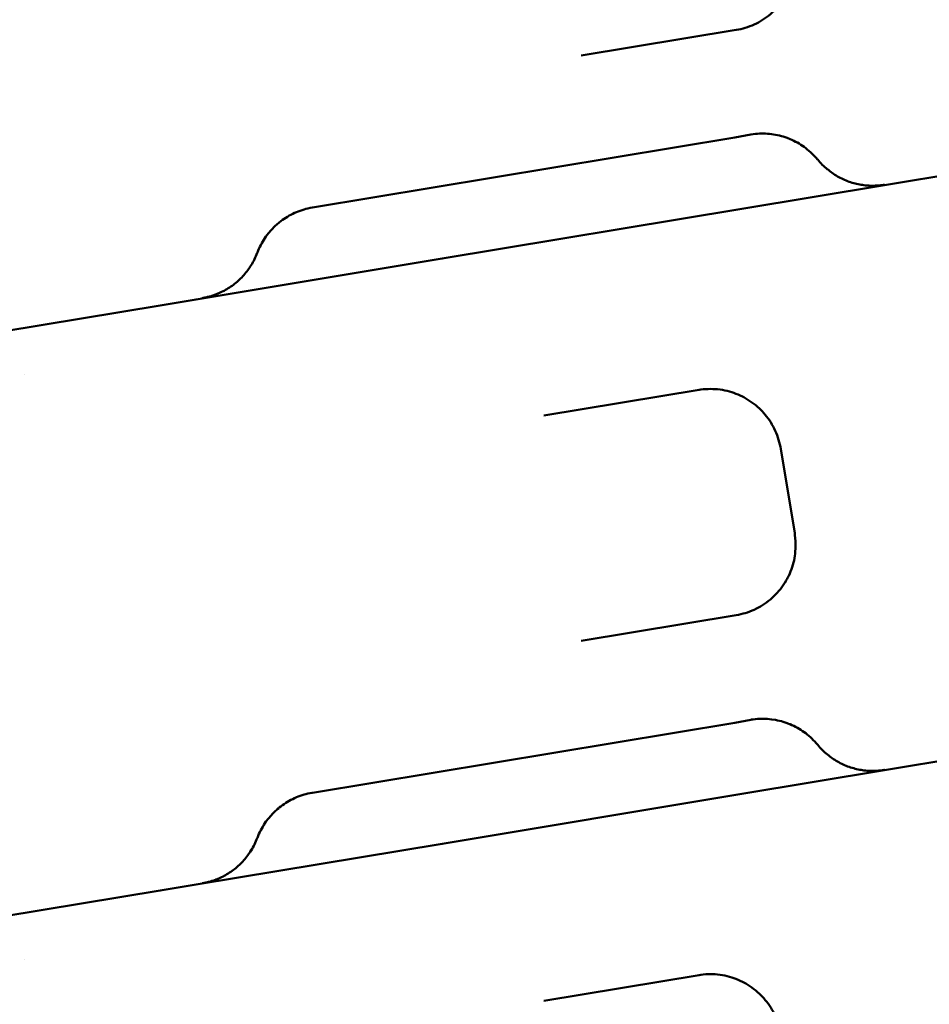
# Model space of a CAD drawing. Units: inches. Extents: x -245 to 455, y -282 to -15.
# Drawn here: x 220 to 283, y -153 to -84 of the extents above; entities that cross this region are included whole.
import ezdxf

# ---------------------------------------------------------------- set-up
doc = ezdxf.new("R2010")
doc.units = ezdxf.units.IN
doc.header["$MEASUREMENT"] = 0
doc.layers.add('Layer 1', color=7, linetype='Continuous')

# ---------------------------------------------------------------- blocks, each defined once
blk = doc.blocks.new('block 3')
at = {"layer": 'Layer 1', "color": 1, "lineweight": 50}
blk.add_open_spline([(435.251, -179.719), (435.251, -179.719), (441.573, -176.94), (441.573, -176.94), (441.573, -176.94), (449.504, -173.144), (449.504, -173.144), (449.504, -173.144), (451.165, -172.336), (451.165, -172.336), (451.165, -172.336), (451.536, -172.149), (451.536, -172.149), (454.002, -170.918), (455.007, -167.923), (453.779, -165.454), (453.779, -165.454), (445.782, -149.06), (441.784, -141.069), (440.582, -138.667), (437.698, -137.644), (435.251, -138.751), (435.251, -138.751), (433.269, -139.648), (433.269, -139.648), (433.269, -139.648), (427.491, -142.128), (427.491, -142.128), (427.491, -142.128), (419.761, -145.268), (419.761, -145.268), (419.761, -145.268), (412.31, -148.09), (412.31, -148.09), (412.31, -148.09), (404.793, -150.725), (404.793, -150.725), (404.793, -150.725), (397.085, -153.212), (397.085, -153.212), (397.085, -153.212), (389.182, -155.548), (389.182, -155.548), (389.182, -155.548), (388.029, -155.872), (388.029, -155.872), (388.029, -155.872), (379.908, -158.035), (379.908, -158.035), (379.908, -158.035), (371.173, -160.158), (371.173, -160.158), (371.173, -160.158), (363.899, -161.788), (363.899, -161.788), (363.899, -161.788), (353.538, -163.937), (353.538, -163.937), (353.538, -163.937), (350.028, -164.607), (350.028, -164.607), (350.028, -164.607), (342.549, -166.191), (342.549, -166.191), (342.549, -166.191), (333.2, -168.022), (333.2, -168.022), (333.2, -168.022), (319.569, -170.52), (319.569, -170.52), (319.569, -170.52), (315.226, -171.285), (315.226, -171.285), (315.226, -171.285), (295.594, -174.644), (295.594, -174.644), (295.594, -174.644), (269.986, -178.891), (269.986, -178.891), (269.986, -178.891), (249.133, -182.369), (249.133, -182.369), (249.133, -182.369), (231.893, -185.223), (231.893, -185.223), (231.893, -185.223), (229.381, -185.64), (229.381, -185.64), (229.381, -185.64), (204.627, -189.735), (204.627, -189.735), (204.627, -189.735), (204.567, -189.742), (204.567, -189.742), (204.567, -189.742), (203.769, -189.873), (203.769, -189.873), (203.769, -189.873), (184.106, -193.023), (184.106, -193.023), (184.106, -193.023), (179.745, -193.697), (179.745, -193.697), (179.745, -193.697), (166.04, -195.726), (166.04, -195.726), (166.04, -195.726), (156.599, -197.006), (156.599, -197.006), (156.599, -197.006), (147.113, -198.142), (147.113, -198.142), (147.113, -198.142), (144.781, -198.396), (144.781, -198.396), (144.781, -198.396), (135.616, -199.26), (135.616, -199.26), (135.616, -199.26), (126.677, -199.917), (126.677, -199.917), (126.677, -199.917), (119.491, -200.294), (119.491, -200.294), (119.491, -200.294), (111.303, -200.555), (111.303, -200.555), (111.303, -200.555), (103.436, -200.619), (103.436, -200.619), (103.436, -200.619), (95.572, -200.488), (95.572, -200.488), (95.572, -200.488), (87.381, -200.156), (87.381, -200.156), (87.381, -200.156), (78.812, -199.617), (78.812, -199.617), (78.812, -199.617), (78.406, -199.585), (78.406, -199.585), (78.406, -199.585), (69.361, -198.812), (69.361, -198.812), (69.361, -198.812), (59.829, -197.8), (59.829, -197.8), (59.829, -197.8), (54.901, -197.207), (54.901, -197.207), (54.901, -197.207), (44.391, -195.8), (44.391, -195.8), (44.391, -195.8), (32.524, -194.053), (32.524, -194.053), (32.524, -194.053), (14.444, -191.213), (14.444, -191.213), (14.444, -191.213), (8.676, -190.282), (8.676, -190.282), (8.676, -190.282), (-16.082, -186.204), (-16.082, -186.204), (-16.082, -186.204), (-40.303, -182.175), (-40.303, -182.175), (-40.303, -182.175), (-105.299, -171.334), (-105.299, -171.334), (-105.299, -171.334), (-109.642, -170.569), (-109.642, -170.569), (-109.642, -170.569), (-123.273, -168.078), (-123.273, -168.078), (-123.273, -168.078), (-132.622, -166.251), (-132.622, -166.251), (-132.622, -166.251), (-141.699, -164.332), (-141.699, -164.332), (-141.699, -164.332), (-143.424, -164.004), (-143.424, -164.004), (-143.424, -164.004), (-153.785, -161.859), (-153.785, -161.859), (-153.785, -161.859), (-161.063, -160.233), (-161.063, -160.233), (-161.063, -160.233), (-169.794, -158.112), (-169.794, -158.112), (-169.794, -158.112), (-177.919, -155.953), (-177.919, -155.953), (-177.919, -155.953), (-179.072, -155.632), (-179.072, -155.632), (-179.072, -155.632), (-186.974, -153.297), (-186.974, -153.297), (-186.974, -153.297), (-194.682, -150.813), (-194.682, -150.813), (-194.682, -150.813), (-202.204, -148.185), (-202.204, -148.185), (-202.204, -148.185), (-209.654, -145.366), (-209.654, -145.366), (-209.654, -145.366), (-217.387, -142.227), (-217.387, -142.227), (-217.387, -142.227), (-223.166, -139.75), (-223.166, -139.75), (-223.166, -139.75), (-225.034, -138.891), (-225.034, -138.891), (-227.487, -137.763), (-230.392, -138.785), (-231.597, -141.2), (-235.612, -149.246), (-243.761, -165.683), (-243.761, -165.683), (-244.982, -168.152), (-243.976, -171.147), (-241.51, -172.375), (-241.51, -172.375), (-241.14, -172.562), (-241.14, -172.562), (-241.14, -172.562), (-240.688, -172.756), (-240.688, -172.756), (-240.688, -172.756), (-231.643, -177.046), (-231.643, -177.046), (-231.643, -177.046), (-225.034, -179.859), (-225.034, -179.859)], degree=3, knots=[0, 0, 0, 0, 1, 1, 1, 2, 2, 2, 3, 3, 3, 4, 4, 4, 5, 5, 5, 6, 6, 6, 7, 7, 7, 8, 8, 8, 9, 9, 9, 10, 10, 10, 11, 11, 11, 12, 12, 12, 13, 13, 13, 14, 14, 14, 15, 15, 15, 16, 16, 16, 17, 17, 17, 18, 18, 18, 19, 19, 19, 20, 20, 20, 21, 21, 21, 22, 22, 22, 23, 23, 23, 24, 24, 24, 25, 25, 25, 26, 26, 26, 27, 27, 27, 28, 28, 28, 29, 29, 29, 30, 30, 30, 31, 31, 31, 32, 32, 32, 33, 33, 33, 34, 34, 34, 35, 35, 35, 36, 36, 36, 37, 37, 37, 38, 38, 38, 39, 39, 39, 40, 40, 40, 41, 41, 41, 42, 42, 42, 43, 43, 43, 44, 44, 44, 45, 45, 45, 46, 46, 46, 47, 47, 47, 48, 48, 48, 49, 49, 49, 50, 50, 50, 51, 51, 51, 52, 52, 52, 53, 53, 53, 54, 54, 54, 55, 55, 55, 56, 56, 56, 57, 57, 57, 58, 58, 58, 59, 59, 59, 60, 60, 60, 61, 61, 61, 62, 62, 62, 63, 63, 63, 64, 64, 64, 65, 65, 65, 66, 66, 66, 67, 67, 67, 68, 68, 68, 69, 69, 69, 70, 70, 70, 71, 71, 71, 72, 72, 72, 73, 73, 73, 74, 74, 74, 75, 75, 75, 76, 76, 76, 77, 77, 77, 78, 78, 78, 79, 79, 79, 80, 80, 80, 81, 81, 81, 81], dxfattribs=at)
blk = doc.blocks.new('block 2')
at = {"layer": 'Layer 1'}
blk.add_blockref('block 3', (0, 0), dxfattribs=at)
blk = doc.blocks.new('block 6')
at = {"layer": 'Layer 1', "color": 1, "lineweight": 50}
blk.add_open_spline([(435.251, -138.719), (435.251, -138.719), (441.573, -135.94), (441.573, -135.94), (441.573, -135.94), (449.504, -132.144), (449.504, -132.144), (449.504, -132.144), (451.165, -131.336), (451.165, -131.336), (451.165, -131.336), (451.536, -131.149), (451.536, -131.149), (454.002, -129.918), (455.007, -126.923), (453.779, -124.454), (453.779, -124.454), (445.782, -108.06), (441.784, -100.069), (440.582, -97.667), (437.698, -96.644), (435.251, -97.751), (435.251, -97.751), (433.269, -98.648), (433.269, -98.648), (433.269, -98.648), (427.491, -101.128), (427.491, -101.128), (427.491, -101.128), (419.761, -104.268), (419.761, -104.268), (419.761, -104.268), (412.31, -107.09), (412.31, -107.09), (412.31, -107.09), (404.793, -109.725), (404.793, -109.725), (404.793, -109.725), (397.085, -112.212), (397.085, -112.212), (397.085, -112.212), (389.182, -114.548), (389.182, -114.548), (389.182, -114.548), (388.029, -114.872), (388.029, -114.872), (388.029, -114.872), (379.908, -117.035), (379.908, -117.035), (379.908, -117.035), (371.173, -119.158), (371.173, -119.158), (371.173, -119.158), (363.899, -120.788), (363.899, -120.788), (363.899, -120.788), (353.538, -122.937), (353.538, -122.937), (353.538, -122.937), (350.028, -123.607), (350.028, -123.607), (350.028, -123.607), (342.549, -125.191), (342.549, -125.191), (342.549, -125.191), (333.2, -127.022), (333.2, -127.022), (333.2, -127.022), (319.569, -129.52), (319.569, -129.52), (319.569, -129.52), (315.226, -130.285), (315.226, -130.285), (315.226, -130.285), (295.594, -133.644), (295.594, -133.644), (295.594, -133.644), (269.986, -137.891), (269.986, -137.891), (269.986, -137.891), (249.133, -141.369), (249.133, -141.369), (249.133, -141.369), (231.893, -144.223), (231.893, -144.223), (231.893, -144.223), (229.381, -144.64), (229.381, -144.64), (229.381, -144.64), (204.627, -148.735), (204.627, -148.735), (204.627, -148.735), (204.567, -148.742), (204.567, -148.742), (204.567, -148.742), (203.769, -148.873), (203.769, -148.873), (203.769, -148.873), (184.106, -152.023), (184.106, -152.023), (184.106, -152.023), (179.745, -152.697), (179.745, -152.697), (179.745, -152.697), (166.04, -154.726), (166.04, -154.726), (166.04, -154.726), (156.599, -156.006), (156.599, -156.006), (156.599, -156.006), (147.113, -157.142), (147.113, -157.142), (147.113, -157.142), (144.781, -157.396), (144.781, -157.396), (144.781, -157.396), (135.616, -158.26), (135.616, -158.26), (135.616, -158.26), (126.677, -158.917), (126.677, -158.917), (126.677, -158.917), (119.491, -159.294), (119.491, -159.294), (119.491, -159.294), (111.303, -159.555), (111.303, -159.555), (111.303, -159.555), (103.436, -159.619), (103.436, -159.619), (103.436, -159.619), (95.572, -159.488), (95.572, -159.488), (95.572, -159.488), (87.381, -159.156), (87.381, -159.156), (87.381, -159.156), (78.812, -158.617), (78.812, -158.617), (78.812, -158.617), (78.406, -158.585), (78.406, -158.585), (78.406, -158.585), (69.361, -157.812), (69.361, -157.812), (69.361, -157.812), (59.829, -156.8), (59.829, -156.8), (59.829, -156.8), (54.901, -156.207), (54.901, -156.207), (54.901, -156.207), (44.391, -154.8), (44.391, -154.8), (44.391, -154.8), (32.524, -153.053), (32.524, -153.053), (32.524, -153.053), (14.444, -150.213), (14.444, -150.213), (14.444, -150.213), (8.676, -149.282), (8.676, -149.282), (8.676, -149.282), (-16.082, -145.204), (-16.082, -145.204), (-16.082, -145.204), (-40.303, -141.175), (-40.303, -141.175), (-40.303, -141.175), (-105.299, -130.334), (-105.299, -130.334), (-105.299, -130.334), (-109.642, -129.569), (-109.642, -129.569), (-109.642, -129.569), (-123.273, -127.078), (-123.273, -127.078), (-123.273, -127.078), (-132.622, -125.251), (-132.622, -125.251), (-132.622, -125.251), (-141.699, -123.332), (-141.699, -123.332), (-141.699, -123.332), (-143.424, -123.004), (-143.424, -123.004), (-143.424, -123.004), (-153.785, -120.859), (-153.785, -120.859), (-153.785, -120.859), (-161.063, -119.233), (-161.063, -119.233), (-161.063, -119.233), (-169.794, -117.112), (-169.794, -117.112), (-169.794, -117.112), (-177.919, -114.953), (-177.919, -114.953), (-177.919, -114.953), (-179.072, -114.632), (-179.072, -114.632), (-179.072, -114.632), (-186.974, -112.297), (-186.974, -112.297), (-186.974, -112.297), (-194.682, -109.813), (-194.682, -109.813), (-194.682, -109.813), (-202.204, -107.185), (-202.204, -107.185), (-202.204, -107.185), (-209.654, -104.366), (-209.654, -104.366), (-209.654, -104.366), (-217.387, -101.227), (-217.387, -101.227), (-217.387, -101.227), (-223.166, -98.75), (-223.166, -98.75), (-223.166, -98.75), (-225.034, -97.891), (-225.034, -97.891), (-227.487, -96.763), (-230.392, -97.785), (-231.597, -100.2), (-235.612, -108.246), (-243.761, -124.683), (-243.761, -124.683), (-244.982, -127.152), (-243.976, -130.147), (-241.51, -131.375), (-241.51, -131.375), (-241.14, -131.562), (-241.14, -131.562), (-241.14, -131.562), (-240.688, -131.756), (-240.688, -131.756), (-240.688, -131.756), (-231.643, -136.046), (-231.643, -136.046), (-231.643, -136.046), (-225.034, -138.859), (-225.034, -138.859)], degree=3, knots=[0, 0, 0, 0, 1, 1, 1, 2, 2, 2, 3, 3, 3, 4, 4, 4, 5, 5, 5, 6, 6, 6, 7, 7, 7, 8, 8, 8, 9, 9, 9, 10, 10, 10, 11, 11, 11, 12, 12, 12, 13, 13, 13, 14, 14, 14, 15, 15, 15, 16, 16, 16, 17, 17, 17, 18, 18, 18, 19, 19, 19, 20, 20, 20, 21, 21, 21, 22, 22, 22, 23, 23, 23, 24, 24, 24, 25, 25, 25, 26, 26, 26, 27, 27, 27, 28, 28, 28, 29, 29, 29, 30, 30, 30, 31, 31, 31, 32, 32, 32, 33, 33, 33, 34, 34, 34, 35, 35, 35, 36, 36, 36, 37, 37, 37, 38, 38, 38, 39, 39, 39, 40, 40, 40, 41, 41, 41, 42, 42, 42, 43, 43, 43, 44, 44, 44, 45, 45, 45, 46, 46, 46, 47, 47, 47, 48, 48, 48, 49, 49, 49, 50, 50, 50, 51, 51, 51, 52, 52, 52, 53, 53, 53, 54, 54, 54, 55, 55, 55, 56, 56, 56, 57, 57, 57, 58, 58, 58, 59, 59, 59, 60, 60, 60, 61, 61, 61, 62, 62, 62, 63, 63, 63, 64, 64, 64, 65, 65, 65, 66, 66, 66, 67, 67, 67, 68, 68, 68, 69, 69, 69, 70, 70, 70, 71, 71, 71, 72, 72, 72, 73, 73, 73, 74, 74, 74, 75, 75, 75, 76, 76, 76, 77, 77, 77, 78, 78, 78, 79, 79, 79, 80, 80, 80, 81, 81, 81, 81], dxfattribs=at)
blk = doc.blocks.new('block 7')
at = {"layer": 'Layer 1', "color": 1, "lineweight": 50}
blk.add_lwpolyline([(256.257, -152.364), (267.128, -150.564), (267.257, -150.545), (267.426, -150.525), (267.595, -150.511), (267.764, -150.502), (267.932, -150.5), (268.1, -150.503), (268.267, -150.511), (268.432, -150.525), (268.597, -150.545), (268.762, -150.57), (268.926, -150.601), (269.089, -150.638), (269.252, -150.68), (269.413, -150.727), (269.573, -150.781), (269.71, -150.831), (269.866, -150.894), (270.02, -150.963), (270.172, -151.036), (270.263, -151.084), (270.411, -151.165), (270.555, -151.252), (270.697, -151.343), (270.835, -151.439), (270.969, -151.539), (271.101, -151.644), (271.229, -151.753), (271.353, -151.867), (271.427, -151.939), (271.545, -152.06), (271.659, -152.184), (271.769, -152.312), (271.858, -152.422), (271.959, -152.557), (272.056, -152.695), (272.148, -152.835), (272.235, -152.979), (272.317, -153.124), (272.394, -153.272), (272.465, -153.423), (272.531, -153.575), (272.593, -153.731), (272.65, -153.89), (272.701, -154.053), (272.748, -154.218), (272.79, -154.385), (272.826, -154.555), (272.85, -154.685), (273.833, -160.604), (273.849, -160.748), (273.867, -160.954), (273.88, -161.152), (273.886, -161.342), (273.887, -161.526), (273.883, -161.703), (273.873, -161.874), (273.858, -162.04), (273.838, -162.2), (273.814, -162.356), (273.783, -162.511), (273.747, -162.666), (273.705, -162.821), (273.658, -162.976), (273.604, -163.131), (273.545, -163.285), (273.48, -163.439), (273.409, -163.591), (273.333, -163.741), (273.301, -163.801), (273.218, -163.949), (273.129, -164.094), (273.121, -164.106), (273.027, -164.248), (272.929, -164.386), (272.826, -164.521), (272.72, -164.652), (272.609, -164.778), (272.494, -164.901), (272.376, -165.019), (272.254, -165.133), (272.127, -165.244), (271.997, -165.35), (271.863, -165.451), (271.857, -165.456), (271.72, -165.553), (271.58, -165.645), (271.437, -165.732), (271.291, -165.814), (271.143, -165.891), (270.992, -165.963), (270.839, -166.03), (270.683, -166.092), (270.524, -166.149), (270.364, -166.201), (270.228, -166.24), (270.065, -166.281), (269.901, -166.317), (269.736, -166.347), (258.868, -168.143)], dxfattribs=at)
blk = doc.blocks.new('block 5')
at = {"layer": 'Layer 1', "color": 1, "lineweight": 50}
blk.add_lwpolyline([(249.132, -141.369), (249.132, -141.369)], dxfattribs=at)
at = {"layer": 'Layer 1'}
for name in ['block 6', 'block 7']:
    blk.add_blockref(name, (0, 0), dxfattribs=at)
blk = doc.blocks.new('block 9')
at = {"layer": 'Layer 1', "color": 1, "lineweight": 50}
for points, knots in [([(435.251, -97.719), (435.251, -97.719), (441.573, -94.94), (441.573, -94.94), (441.573, -94.94), (449.504, -91.144), (449.504, -91.144), (449.504, -91.144), (451.165, -90.336), (451.165, -90.336), (451.165, -90.336), (451.536, -90.149), (451.536, -90.149), (454.002, -88.918), (455.007, -85.923), (453.779, -83.454), (453.779, -83.454), (445.782, -67.06), (441.784, -59.069), (440.582, -56.667), (437.698, -55.644), (435.251, -56.751), (435.251, -56.751), (433.269, -57.648), (433.269, -57.648), (433.269, -57.648), (427.491, -60.128), (427.491, -60.128), (427.491, -60.128), (419.761, -63.268), (419.761, -63.268), (419.761, -63.268), (412.31, -66.09), (412.31, -66.09), (412.31, -66.09), (404.793, -68.725), (404.793, -68.725), (404.793, -68.725), (397.085, -71.212), (397.085, -71.212), (397.085, -71.212), (389.182, -73.548), (389.182, -73.548), (389.182, -73.548), (388.029, -73.872), (388.029, -73.872), (388.029, -73.872), (379.908, -76.035), (379.908, -76.035), (379.908, -76.035), (371.173, -78.158), (371.173, -78.158), (371.173, -78.158), (363.899, -79.788), (363.899, -79.788), (363.899, -79.788), (353.538, -81.937), (353.538, -81.937), (353.538, -81.937), (350.028, -82.607), (350.028, -82.607), (350.028, -82.607), (342.549, -84.191), (342.549, -84.191), (342.549, -84.191), (333.2, -86.022), (333.2, -86.022), (333.2, -86.022), (319.569, -88.52), (319.569, -88.52), (319.569, -88.52), (315.226, -89.285), (315.226, -89.285), (315.226, -89.285), (295.594, -92.644), (295.594, -92.644), (295.594, -92.644), (269.986, -96.891), (269.986, -96.891), (269.986, -96.891), (249.133, -100.369), (249.133, -100.369), (249.133, -100.369), (231.893, -103.223), (231.893, -103.223), (231.893, -103.223), (229.381, -103.64), (229.381, -103.64), (229.381, -103.64), (204.627, -107.735), (204.627, -107.735), (204.627, -107.735), (204.567, -107.742), (204.567, -107.742), (204.567, -107.742), (203.769, -107.873), (203.769, -107.873), (203.769, -107.873), (184.106, -111.023), (184.106, -111.023), (184.106, -111.023), (179.745, -111.697), (179.745, -111.697), (179.745, -111.697), (166.04, -113.726), (166.04, -113.726), (166.04, -113.726), (156.599, -115.006), (156.599, -115.006), (156.599, -115.006), (147.113, -116.142), (147.113, -116.142), (147.113, -116.142), (144.781, -116.396), (144.781, -116.396), (144.781, -116.396), (135.616, -117.26), (135.616, -117.26), (135.616, -117.26), (126.677, -117.917), (126.677, -117.917), (126.677, -117.917), (119.491, -118.294), (119.491, -118.294), (119.491, -118.294), (111.303, -118.555), (111.303, -118.555), (111.303, -118.555), (103.436, -118.619), (103.436, -118.619), (103.436, -118.619), (95.572, -118.488), (95.572, -118.488), (95.572, -118.488), (87.381, -118.156), (87.381, -118.156), (87.381, -118.156), (78.812, -117.617), (78.812, -117.617), (78.812, -117.617), (78.406, -117.585), (78.406, -117.585), (78.406, -117.585), (69.361, -116.812), (69.361, -116.812), (69.361, -116.812), (59.829, -115.8), (59.829, -115.8), (59.829, -115.8), (54.901, -115.207), (54.901, -115.207), (54.901, -115.207), (44.391, -113.8), (44.391, -113.8), (44.391, -113.8), (32.524, -112.053), (32.524, -112.053), (32.524, -112.053), (14.444, -109.213), (14.444, -109.213), (14.444, -109.213), (8.676, -108.282), (8.676, -108.282), (8.676, -108.282), (-16.082, -104.204), (-16.082, -104.204), (-16.082, -104.204), (-40.303, -100.175), (-40.303, -100.175), (-40.303, -100.175), (-105.299, -89.334), (-105.299, -89.334), (-105.299, -89.334), (-109.642, -88.569), (-109.642, -88.569), (-109.642, -88.569), (-123.273, -86.078), (-123.273, -86.078), (-123.273, -86.078), (-132.622, -84.251), (-132.622, -84.251), (-132.622, -84.251), (-141.699, -82.332), (-141.699, -82.332), (-141.699, -82.332), (-143.424, -82.004), (-143.424, -82.004), (-143.424, -82.004), (-153.785, -79.859), (-153.785, -79.859), (-153.785, -79.859), (-161.063, -78.233), (-161.063, -78.233), (-161.063, -78.233), (-169.794, -76.112), (-169.794, -76.112), (-169.794, -76.112), (-177.919, -73.953), (-177.919, -73.953), (-177.919, -73.953), (-179.072, -73.632), (-179.072, -73.632), (-179.072, -73.632), (-186.974, -71.297), (-186.974, -71.297), (-186.974, -71.297), (-194.682, -68.813), (-194.682, -68.813), (-194.682, -68.813), (-202.204, -66.185), (-202.204, -66.185), (-202.204, -66.185), (-209.654, -63.366), (-209.654, -63.366), (-209.654, -63.366), (-217.387, -60.227), (-217.387, -60.227), (-217.387, -60.227), (-223.166, -57.75), (-223.166, -57.75), (-223.166, -57.75), (-225.034, -56.891), (-225.034, -56.891), (-227.487, -55.763), (-230.392, -56.785), (-231.597, -59.2), (-235.612, -67.246), (-243.761, -83.683), (-243.761, -83.683), (-244.982, -86.152), (-243.976, -89.147), (-241.51, -90.375), (-241.51, -90.375), (-241.14, -90.562), (-241.14, -90.562), (-241.14, -90.562), (-240.688, -90.756), (-240.688, -90.756), (-240.688, -90.756), (-231.643, -95.046), (-231.643, -95.046), (-231.643, -95.046), (-225.034, -97.859), (-225.034, -97.859)], [0, 0, 0, 0, 1, 1, 1, 2, 2, 2, 3, 3, 3, 4, 4, 4, 5, 5, 5, 6, 6, 6, 7, 7, 7, 8, 8, 8, 9, 9, 9, 10, 10, 10, 11, 11, 11, 12, 12, 12, 13, 13, 13, 14, 14, 14, 15, 15, 15, 16, 16, 16, 17, 17, 17, 18, 18, 18, 19, 19, 19, 20, 20, 20, 21, 21, 21, 22, 22, 22, 23, 23, 23, 24, 24, 24, 25, 25, 25, 26, 26, 26, 27, 27, 27, 28, 28, 28, 29, 29, 29, 30, 30, 30, 31, 31, 31, 32, 32, 32, 33, 33, 33, 34, 34, 34, 35, 35, 35, 36, 36, 36, 37, 37, 37, 38, 38, 38, 39, 39, 39, 40, 40, 40, 41, 41, 41, 42, 42, 42, 43, 43, 43, 44, 44, 44, 45, 45, 45, 46, 46, 46, 47, 47, 47, 48, 48, 48, 49, 49, 49, 50, 50, 50, 51, 51, 51, 52, 52, 52, 53, 53, 53, 54, 54, 54, 55, 55, 55, 56, 56, 56, 57, 57, 57, 58, 58, 58, 59, 59, 59, 60, 60, 60, 61, 61, 61, 62, 62, 62, 63, 63, 63, 64, 64, 64, 65, 65, 65, 66, 66, 66, 67, 67, 67, 68, 68, 68, 69, 69, 69, 70, 70, 70, 71, 71, 71, 72, 72, 72, 73, 73, 73, 74, 74, 74, 75, 75, 75, 76, 76, 76, 77, 77, 77, 78, 78, 78, 79, 79, 79, 80, 80, 80, 81, 81, 81, 81]), ([(232.32, -144.132), (232.32, -144.132), (232.327, -144.132), (232.327, -144.132), (232.327, -144.132), (232.387, -144.122), (232.387, -144.122), (232.387, -144.122), (232.45, -144.111), (232.45, -144.111), (232.45, -144.111), (232.514, -144.097), (232.514, -144.097), (232.514, -144.097), (232.574, -144.086), (232.574, -144.086), (232.574, -144.086), (232.634, -144.072), (232.634, -144.072), (232.634, -144.072), (232.641, -144.069), (232.641, -144.069), (232.641, -144.069), (232.701, -144.054), (232.701, -144.054), (232.701, -144.054), (232.761, -144.04), (232.761, -144.04), (232.761, -144.04), (232.821, -144.023), (232.821, -144.023), (232.821, -144.023), (232.941, -143.987), (232.941, -143.987), (232.941, -143.987), (233.001, -143.97), (233.001, -143.97), (233.001, -143.97), (233.061, -143.952), (233.061, -143.952), (233.061, -143.952), (233.124, -143.931), (233.124, -143.931), (233.124, -143.931), (233.188, -143.906), (233.188, -143.906), (233.188, -143.906), (233.255, -143.882), (233.255, -143.882), (233.255, -143.882), (233.269, -143.878), (233.269, -143.878), (233.269, -143.878), (233.375, -143.839), (233.375, -143.839), (233.375, -143.839), (233.579, -143.748), (233.579, -143.748), (233.579, -143.748), (233.681, -143.702), (233.681, -143.702), (233.681, -143.702), (233.784, -143.649), (233.784, -143.649), (233.784, -143.649), (233.851, -143.617), (233.851, -143.617), (233.851, -143.617), (233.95, -143.561), (233.95, -143.561), (233.95, -143.561), (234.048, -143.504), (234.048, -143.504), (234.048, -143.504), (234.144, -143.448), (234.144, -143.448), (234.144, -143.448), (234.239, -143.384), (234.239, -143.384), (234.239, -143.384), (234.32, -143.331), (234.32, -143.331), (234.32, -143.331), (234.412, -143.268), (234.412, -143.268), (234.412, -143.268), (234.503, -143.201), (234.503, -143.201), (234.503, -143.201), (234.592, -143.134), (234.592, -143.134), (234.592, -143.134), (234.68, -143.063), (234.68, -143.063), (234.68, -143.063), (234.764, -142.989), (234.764, -142.989), (234.764, -142.989), (234.849, -142.915), (234.849, -142.915), (234.849, -142.915), (234.93, -142.841), (234.93, -142.841), (234.93, -142.841), (235.008, -142.763), (235.008, -142.763), (235.008, -142.763), (235.085, -142.682), (235.085, -142.682), (235.085, -142.682), (235.163, -142.601), (235.163, -142.601), (235.163, -142.601), (235.237, -142.52), (235.237, -142.52), (235.237, -142.52), (235.311, -142.435), (235.311, -142.435), (235.311, -142.435), (235.382, -142.347), (235.382, -142.347), (235.382, -142.347), (235.449, -142.259), (235.449, -142.259), (235.449, -142.259), (235.516, -142.171), (235.516, -142.171), (235.516, -142.171), (235.565, -142.1), (235.565, -142.1), (235.565, -142.1), (235.629, -142.008), (235.629, -142.008), (235.629, -142.008), (235.689, -141.917), (235.689, -141.917), (235.689, -141.917), (235.745, -141.821), (235.745, -141.821), (235.745, -141.821), (235.756, -141.825), (235.756, -141.825), (235.922, -141.553), (236.063, -141.264), (236.176, -140.964), (236.176, -140.964), (236.186, -140.943), (236.186, -140.943), (236.186, -140.943), (236.239, -140.809), (236.239, -140.809), (236.239, -140.809), (236.296, -140.675), (236.296, -140.675), (236.296, -140.675), (236.359, -140.544), (236.359, -140.544), (236.359, -140.544), (236.423, -140.417), (236.423, -140.417), (236.423, -140.417), (236.49, -140.29), (236.49, -140.29), (236.49, -140.29), (236.56, -140.167), (236.56, -140.167), (236.56, -140.167), (236.634, -140.047), (236.634, -140.047), (236.634, -140.047), (236.712, -139.927), (236.712, -139.927), (236.712, -139.927), (236.789, -139.814), (236.789, -139.814), (236.789, -139.814), (236.959, -139.588), (236.959, -139.588), (236.959, -139.588), (237.142, -139.377), (237.142, -139.377), (237.142, -139.377), (237.237, -139.271), (237.237, -139.271), (237.237, -139.271), (237.336, -139.169), (237.336, -139.169), (237.336, -139.169), (237.439, -139.073), (237.439, -139.073), (237.439, -139.073), (237.544, -138.978), (237.544, -138.978), (237.544, -138.978), (237.573, -138.95), (237.573, -138.95), (237.573, -138.95), (237.682, -138.858), (237.682, -138.858), (237.682, -138.858), (237.714, -138.833), (237.714, -138.833), (237.714, -138.833), (237.827, -138.745), (237.827, -138.745), (237.827, -138.745), (237.939, -138.661), (237.939, -138.661), (237.939, -138.661), (238.056, -138.579), (238.056, -138.579), (238.056, -138.579), (238.172, -138.502), (238.172, -138.502), (238.172, -138.502), (238.292, -138.428), (238.292, -138.428), (238.292, -138.428), (238.416, -138.357), (238.416, -138.357), (238.416, -138.357), (238.539, -138.29), (238.539, -138.29), (238.539, -138.29), (238.663, -138.227), (238.663, -138.227), (238.663, -138.227), (238.79, -138.167), (238.79, -138.167), (238.79, -138.167), (238.917, -138.11), (238.917, -138.11), (238.917, -138.11), (239.047, -138.057), (239.047, -138.057), (239.047, -138.057), (239.315, -137.966), (239.315, -137.966), (239.315, -137.966), (239.453, -137.923), (239.453, -137.923), (239.453, -137.923), (239.59, -137.884), (239.59, -137.884), (239.59, -137.884), (239.732, -137.849), (239.732, -137.849), (239.732, -137.849), (239.873, -137.817), (239.873, -137.817), (239.873, -137.817), (240.014, -137.789), (240.014, -137.789), (240.014, -137.789), (240.038, -137.786), (240.038, -137.786), (240.038, -137.786), (269.64, -132.882), (269.64, -132.882), (269.64, -132.882), (270.758, -132.67), (270.758, -132.67), (270.758, -132.67), (270.783, -132.667), (270.783, -132.667), (270.783, -132.667), (270.928, -132.649), (270.928, -132.649), (270.928, -132.649), (271.072, -132.632), (271.072, -132.632), (271.072, -132.632), (271.217, -132.621), (271.217, -132.621), (271.217, -132.621), (271.358, -132.61), (271.358, -132.61), (271.358, -132.61), (271.503, -132.607), (271.503, -132.607), (271.503, -132.607), (271.644, -132.607), (271.644, -132.607), (271.644, -132.607), (271.785, -132.61), (271.785, -132.61), (271.785, -132.61), (271.926, -132.617), (271.926, -132.617), (271.926, -132.617), (272.064, -132.632), (272.064, -132.632), (272.064, -132.632), (272.205, -132.646), (272.205, -132.646), (272.205, -132.646), (272.48, -132.688), (272.48, -132.688), (272.48, -132.688), (272.618, -132.716), (272.618, -132.716), (272.618, -132.716), (272.755, -132.748), (272.755, -132.748), (272.755, -132.748), (272.893, -132.783), (272.893, -132.783), (272.893, -132.783), (273.03, -132.822), (273.03, -132.822), (273.03, -132.822), (273.298, -132.914), (273.298, -132.914), (273.298, -132.914), (273.337, -132.928), (273.337, -132.928), (273.337, -132.928), (273.468, -132.981), (273.468, -132.981), (273.468, -132.981), (273.503, -132.995), (273.503, -132.995), (273.503, -132.995), (273.634, -133.051), (273.634, -133.051), (273.634, -133.051), (273.764, -133.111), (273.764, -133.111), (273.764, -133.111), (273.888, -133.175), (273.888, -133.175), (273.888, -133.175), (274.015, -133.242), (274.015, -133.242), (274.015, -133.242), (274.134, -133.312), (274.134, -133.312), (274.134, -133.312), (274.254, -133.386), (274.254, -133.386), (274.254, -133.386), (274.374, -133.464), (274.374, -133.464), (274.374, -133.464), (274.487, -133.545), (274.487, -133.545), (274.487, -133.545), (274.6, -133.626), (274.6, -133.626), (274.6, -133.626), (274.71, -133.715), (274.71, -133.715), (274.71, -133.715), (274.819, -133.806), (274.819, -133.806), (274.819, -133.806), (274.928, -133.898), (274.928, -133.898), (274.928, -133.898), (275.031, -133.997), (275.031, -133.997), (275.031, -133.997), (275.133, -134.096), (275.133, -134.096), (275.133, -134.096), (275.232, -134.201), (275.232, -134.201), (275.232, -134.201), (275.33, -134.307), (275.33, -134.307), (275.33, -134.307), (275.426, -134.417), (275.426, -134.417), (275.426, -134.417), (275.44, -134.434), (275.44, -134.434), (275.644, -134.685), (275.87, -134.91), (276.117, -135.115), (276.117, -135.115), (276.124, -135.108), (276.124, -135.108), (276.124, -135.108), (276.209, -135.179), (276.209, -135.179), (276.209, -135.179), (276.297, -135.246), (276.297, -135.246), (276.297, -135.246), (276.385, -135.316), (276.385, -135.316), (276.385, -135.316), (276.456, -135.366), (276.456, -135.366), (276.456, -135.366), (276.547, -135.429), (276.547, -135.429), (276.547, -135.429), (276.639, -135.489), (276.639, -135.489), (276.639, -135.489), (276.734, -135.549), (276.734, -135.549), (276.734, -135.549), (276.83, -135.605), (276.83, -135.605), (276.83, -135.605), (276.928, -135.658), (276.928, -135.658), (276.928, -135.658), (277.024, -135.711), (277.024, -135.711), (277.024, -135.711), (277.126, -135.761), (277.126, -135.761), (277.126, -135.761), (277.225, -135.81), (277.225, -135.81), (277.225, -135.81), (277.327, -135.856), (277.327, -135.856), (277.327, -135.856), (277.429, -135.898), (277.429, -135.898), (277.429, -135.898), (277.535, -135.941), (277.535, -135.941), (277.535, -135.941), (277.641, -135.979), (277.641, -135.979), (277.641, -135.979), (277.747, -136.015), (277.747, -136.015), (277.747, -136.015), (277.853, -136.046), (277.853, -136.046), (277.853, -136.046), (277.962, -136.078), (277.962, -136.078), (277.962, -136.078), (278.054, -136.103), (278.054, -136.103), (278.054, -136.103), (278.163, -136.131), (278.163, -136.131), (278.163, -136.131), (278.273, -136.156), (278.273, -136.156), (278.273, -136.156), (278.385, -136.177), (278.385, -136.177), (278.385, -136.177), (278.495, -136.195), (278.495, -136.195), (278.495, -136.195), (278.569, -136.209), (278.569, -136.209), (278.569, -136.209), (278.682, -136.223), (278.682, -136.223), (278.682, -136.223), (278.795, -136.233), (278.795, -136.233), (278.795, -136.233), (278.908, -136.244), (278.908, -136.244), (278.908, -136.244), (279.02, -136.251), (279.02, -136.251), (279.02, -136.251), (279.133, -136.258), (279.133, -136.258), (279.133, -136.258), (279.416, -136.258), (279.416, -136.258), (279.416, -136.258), (279.479, -136.255), (279.479, -136.255), (279.479, -136.255), (279.539, -136.255), (279.539, -136.255), (279.539, -136.255), (279.666, -136.248), (279.666, -136.248), (279.666, -136.248), (279.726, -136.24), (279.726, -136.24), (279.726, -136.24), (279.789, -136.237), (279.789, -136.237), (279.789, -136.237), (279.793, -136.233), (279.793, -136.233), (279.793, -136.233), (279.857, -136.23), (279.857, -136.23), (279.857, -136.23), (279.917, -136.223), (279.917, -136.223), (279.917, -136.223), (279.98, -136.212), (279.98, -136.212), (279.98, -136.212), (280.044, -136.205), (280.044, -136.205), (280.044, -136.205), (280.107, -136.195), (280.107, -136.195), (280.107, -136.195), (280.111, -136.195), (280.111, -136.195)], [0, 0, 0, 0, 1, 1, 1, 2, 2, 2, 3, 3, 3, 4, 4, 4, 5, 5, 5, 6, 6, 6, 7, 7, 7, 8, 8, 8, 9, 9, 9, 10, 10, 10, 11, 11, 11, 12, 12, 12, 13, 13, 13, 14, 14, 14, 15, 15, 15, 16, 16, 16, 17, 17, 17, 18, 18, 18, 19, 19, 19, 20, 20, 20, 21, 21, 21, 22, 22, 22, 23, 23, 23, 24, 24, 24, 25, 25, 25, 26, 26, 26, 27, 27, 27, 28, 28, 28, 29, 29, 29, 30, 30, 30, 31, 31, 31, 32, 32, 32, 33, 33, 33, 34, 34, 34, 35, 35, 35, 36, 36, 36, 37, 37, 37, 38, 38, 38, 39, 39, 39, 40, 40, 40, 41, 41, 41, 42, 42, 42, 43, 43, 43, 44, 44, 44, 45, 45, 45, 46, 46, 46, 47, 47, 47, 48, 48, 48, 49, 49, 49, 50, 50, 50, 51, 51, 51, 52, 52, 52, 53, 53, 53, 54, 54, 54, 55, 55, 55, 56, 56, 56, 57, 57, 57, 58, 58, 58, 59, 59, 59, 60, 60, 60, 61, 61, 61, 62, 62, 62, 63, 63, 63, 64, 64, 64, 65, 65, 65, 66, 66, 66, 67, 67, 67, 68, 68, 68, 69, 69, 69, 70, 70, 70, 71, 71, 71, 72, 72, 72, 73, 73, 73, 74, 74, 74, 75, 75, 75, 76, 76, 76, 77, 77, 77, 78, 78, 78, 79, 79, 79, 80, 80, 80, 81, 81, 81, 82, 82, 82, 83, 83, 83, 84, 84, 84, 85, 85, 85, 86, 86, 86, 87, 87, 87, 88, 88, 88, 89, 89, 89, 90, 90, 90, 91, 91, 91, 92, 92, 92, 93, 93, 93, 94, 94, 94, 95, 95, 95, 96, 96, 96, 97, 97, 97, 98, 98, 98, 99, 99, 99, 100, 100, 100, 101, 101, 101, 102, 102, 102, 103, 103, 103, 104, 104, 104, 105, 105, 105, 106, 106, 106, 107, 107, 107, 108, 108, 108, 109, 109, 109, 110, 110, 110, 111, 111, 111, 112, 112, 112, 113, 113, 113, 114, 114, 114, 115, 115, 115, 116, 116, 116, 117, 117, 117, 118, 118, 118, 119, 119, 119, 120, 120, 120, 121, 121, 121, 122, 122, 122, 123, 123, 123, 124, 124, 124, 125, 125, 125, 126, 126, 126, 127, 127, 127, 128, 128, 128, 129, 129, 129, 130, 130, 130, 131, 131, 131, 132, 132, 132, 133, 133, 133, 134, 134, 134, 135, 135, 135, 136, 136, 136, 137, 137, 137, 138, 138, 138, 139, 139, 139, 140, 140, 140, 141, 141, 141, 142, 142, 142, 143, 143, 143, 144, 144, 144, 145, 145, 145, 146, 146, 146, 147, 147, 147, 148, 148, 148, 149, 149, 149, 150, 150, 150, 151, 151, 151, 152, 152, 152, 153, 153, 153, 154, 154, 154, 155, 155, 155, 156, 156, 156, 157, 157, 157, 158, 158, 158, 159, 159, 159, 160, 160, 160, 161, 161, 161, 162, 162, 162, 163, 163, 163, 164, 164, 164, 165, 165, 165, 166, 166, 166, 167, 167, 167, 168, 168, 168, 169, 169, 169, 170, 170, 170, 170])]:
    blk.add_open_spline(points, degree=3, knots=knots, dxfattribs=at)
blk = doc.blocks.new('block 10')
at = {"layer": 'Layer 1', "color": 1, "lineweight": 50}
blk.add_lwpolyline([(256.257, -111.364), (267.128, -109.564), (267.257, -109.545), (267.426, -109.525), (267.595, -109.511), (267.764, -109.502), (267.932, -109.5), (268.1, -109.503), (268.267, -109.511), (268.432, -109.525), (268.597, -109.545), (268.762, -109.57), (268.926, -109.601), (269.089, -109.638), (269.252, -109.68), (269.413, -109.727), (269.573, -109.781), (269.71, -109.831), (269.866, -109.894), (270.02, -109.963), (270.172, -110.036), (270.263, -110.084), (270.411, -110.165), (270.555, -110.252), (270.697, -110.343), (270.835, -110.439), (270.969, -110.539), (271.101, -110.644), (271.229, -110.753), (271.353, -110.867), (271.427, -110.939), (271.545, -111.06), (271.659, -111.184), (271.769, -111.312), (271.858, -111.422), (271.959, -111.557), (272.056, -111.695), (272.148, -111.835), (272.235, -111.979), (272.317, -112.124), (272.394, -112.272), (272.465, -112.423), (272.531, -112.575), (272.593, -112.731), (272.65, -112.89), (272.701, -113.053), (272.748, -113.218), (272.79, -113.385), (272.826, -113.555), (272.85, -113.685), (273.833, -119.604), (273.849, -119.748), (273.867, -119.954), (273.88, -120.152), (273.886, -120.342), (273.887, -120.526), (273.883, -120.703), (273.873, -120.874), (273.858, -121.04), (273.838, -121.2), (273.814, -121.356), (273.783, -121.511), (273.747, -121.666), (273.705, -121.821), (273.658, -121.976), (273.604, -122.131), (273.545, -122.285), (273.48, -122.439), (273.409, -122.591), (273.333, -122.741), (273.301, -122.801), (273.218, -122.949), (273.129, -123.094), (273.121, -123.106), (273.027, -123.248), (272.929, -123.386), (272.826, -123.521), (272.72, -123.652), (272.609, -123.778), (272.494, -123.901), (272.376, -124.019), (272.254, -124.133), (272.127, -124.244), (271.997, -124.35), (271.863, -124.451), (271.857, -124.456), (271.72, -124.553), (271.58, -124.645), (271.437, -124.732), (271.291, -124.814), (271.143, -124.891), (270.992, -124.963), (270.839, -125.03), (270.683, -125.092), (270.524, -125.149), (270.364, -125.201), (270.228, -125.24), (270.065, -125.281), (269.901, -125.317), (269.736, -125.347), (258.868, -127.143)], dxfattribs=at)
blk = doc.blocks.new('block 8')
at = {"layer": 'Layer 1', "color": 1, "lineweight": 50}
for points in [[(249.132, -100.369), (249.132, -100.369)], [(219.894, -149.475), (219.894, -149.475)]]:
    blk.add_lwpolyline(points, dxfattribs=at)
at = {"layer": 'Layer 1'}
for name in ['block 9', 'block 10']:
    blk.add_blockref(name, (0, 0), dxfattribs=at)
blk = doc.blocks.new('block 12')
at = {"layer": 'Layer 1', "color": 1, "lineweight": 50}
blk.add_open_spline([(232.32, -103.132), (232.32, -103.132), (232.327, -103.132), (232.327, -103.132), (232.327, -103.132), (232.387, -103.122), (232.387, -103.122), (232.387, -103.122), (232.45, -103.111), (232.45, -103.111), (232.45, -103.111), (232.514, -103.097), (232.514, -103.097), (232.514, -103.097), (232.574, -103.086), (232.574, -103.086), (232.574, -103.086), (232.634, -103.072), (232.634, -103.072), (232.634, -103.072), (232.641, -103.069), (232.641, -103.069), (232.641, -103.069), (232.701, -103.054), (232.701, -103.054), (232.701, -103.054), (232.761, -103.04), (232.761, -103.04), (232.761, -103.04), (232.821, -103.023), (232.821, -103.023), (232.821, -103.023), (232.941, -102.987), (232.941, -102.987), (232.941, -102.987), (233.001, -102.97), (233.001, -102.97), (233.001, -102.97), (233.061, -102.952), (233.061, -102.952), (233.061, -102.952), (233.124, -102.931), (233.124, -102.931), (233.124, -102.931), (233.188, -102.906), (233.188, -102.906), (233.188, -102.906), (233.255, -102.882), (233.255, -102.882), (233.255, -102.882), (233.269, -102.878), (233.269, -102.878), (233.269, -102.878), (233.375, -102.839), (233.375, -102.839), (233.375, -102.839), (233.579, -102.748), (233.579, -102.748), (233.579, -102.748), (233.681, -102.702), (233.681, -102.702), (233.681, -102.702), (233.784, -102.649), (233.784, -102.649), (233.784, -102.649), (233.851, -102.617), (233.851, -102.617), (233.851, -102.617), (233.95, -102.561), (233.95, -102.561), (233.95, -102.561), (234.048, -102.504), (234.048, -102.504), (234.048, -102.504), (234.144, -102.448), (234.144, -102.448), (234.144, -102.448), (234.239, -102.384), (234.239, -102.384), (234.239, -102.384), (234.32, -102.331), (234.32, -102.331), (234.32, -102.331), (234.412, -102.268), (234.412, -102.268), (234.412, -102.268), (234.503, -102.201), (234.503, -102.201), (234.503, -102.201), (234.592, -102.134), (234.592, -102.134), (234.592, -102.134), (234.68, -102.063), (234.68, -102.063), (234.68, -102.063), (234.764, -101.989), (234.764, -101.989), (234.764, -101.989), (234.849, -101.915), (234.849, -101.915), (234.849, -101.915), (234.93, -101.841), (234.93, -101.841), (234.93, -101.841), (235.008, -101.763), (235.008, -101.763), (235.008, -101.763), (235.085, -101.682), (235.085, -101.682), (235.085, -101.682), (235.163, -101.601), (235.163, -101.601), (235.163, -101.601), (235.237, -101.52), (235.237, -101.52), (235.237, -101.52), (235.311, -101.435), (235.311, -101.435), (235.311, -101.435), (235.382, -101.347), (235.382, -101.347), (235.382, -101.347), (235.449, -101.259), (235.449, -101.259), (235.449, -101.259), (235.516, -101.171), (235.516, -101.171), (235.516, -101.171), (235.565, -101.1), (235.565, -101.1), (235.565, -101.1), (235.629, -101.008), (235.629, -101.008), (235.629, -101.008), (235.689, -100.917), (235.689, -100.917), (235.689, -100.917), (235.745, -100.821), (235.745, -100.821), (235.745, -100.821), (235.756, -100.825), (235.756, -100.825), (235.922, -100.553), (236.063, -100.264), (236.176, -99.964), (236.176, -99.964), (236.186, -99.943), (236.186, -99.943), (236.186, -99.943), (236.239, -99.809), (236.239, -99.809), (236.239, -99.809), (236.296, -99.675), (236.296, -99.675), (236.296, -99.675), (236.359, -99.544), (236.359, -99.544), (236.359, -99.544), (236.423, -99.417), (236.423, -99.417), (236.423, -99.417), (236.49, -99.29), (236.49, -99.29), (236.49, -99.29), (236.56, -99.167), (236.56, -99.167), (236.56, -99.167), (236.634, -99.047), (236.634, -99.047), (236.634, -99.047), (236.712, -98.927), (236.712, -98.927), (236.712, -98.927), (236.789, -98.814), (236.789, -98.814), (236.789, -98.814), (236.959, -98.588), (236.959, -98.588), (236.959, -98.588), (237.142, -98.377), (237.142, -98.377), (237.142, -98.377), (237.237, -98.271), (237.237, -98.271), (237.237, -98.271), (237.336, -98.169), (237.336, -98.169), (237.336, -98.169), (237.439, -98.073), (237.439, -98.073), (237.439, -98.073), (237.544, -97.978), (237.544, -97.978), (237.544, -97.978), (237.573, -97.95), (237.573, -97.95), (237.573, -97.95), (237.682, -97.858), (237.682, -97.858), (237.682, -97.858), (237.714, -97.833), (237.714, -97.833), (237.714, -97.833), (237.827, -97.745), (237.827, -97.745), (237.827, -97.745), (237.939, -97.661), (237.939, -97.661), (237.939, -97.661), (238.056, -97.579), (238.056, -97.579), (238.056, -97.579), (238.172, -97.502), (238.172, -97.502), (238.172, -97.502), (238.292, -97.428), (238.292, -97.428), (238.292, -97.428), (238.416, -97.357), (238.416, -97.357), (238.416, -97.357), (238.539, -97.29), (238.539, -97.29), (238.539, -97.29), (238.663, -97.227), (238.663, -97.227), (238.663, -97.227), (238.79, -97.167), (238.79, -97.167), (238.79, -97.167), (238.917, -97.11), (238.917, -97.11), (238.917, -97.11), (239.047, -97.057), (239.047, -97.057), (239.047, -97.057), (239.315, -96.966), (239.315, -96.966), (239.315, -96.966), (239.453, -96.923), (239.453, -96.923), (239.453, -96.923), (239.59, -96.884), (239.59, -96.884), (239.59, -96.884), (239.732, -96.849), (239.732, -96.849), (239.732, -96.849), (239.873, -96.817), (239.873, -96.817), (239.873, -96.817), (240.014, -96.789), (240.014, -96.789), (240.014, -96.789), (240.038, -96.786), (240.038, -96.786), (240.038, -96.786), (269.64, -91.882), (269.64, -91.882), (269.64, -91.882), (270.758, -91.67), (270.758, -91.67), (270.758, -91.67), (270.783, -91.667), (270.783, -91.667), (270.783, -91.667), (270.928, -91.649), (270.928, -91.649), (270.928, -91.649), (271.072, -91.632), (271.072, -91.632), (271.072, -91.632), (271.217, -91.621), (271.217, -91.621), (271.217, -91.621), (271.358, -91.61), (271.358, -91.61), (271.358, -91.61), (271.503, -91.607), (271.503, -91.607), (271.503, -91.607), (271.644, -91.607), (271.644, -91.607), (271.644, -91.607), (271.785, -91.61), (271.785, -91.61), (271.785, -91.61), (271.926, -91.617), (271.926, -91.617), (271.926, -91.617), (272.064, -91.632), (272.064, -91.632), (272.064, -91.632), (272.205, -91.646), (272.205, -91.646), (272.205, -91.646), (272.48, -91.688), (272.48, -91.688), (272.48, -91.688), (272.618, -91.716), (272.618, -91.716), (272.618, -91.716), (272.755, -91.748), (272.755, -91.748), (272.755, -91.748), (272.893, -91.783), (272.893, -91.783), (272.893, -91.783), (273.03, -91.822), (273.03, -91.822), (273.03, -91.822), (273.298, -91.914), (273.298, -91.914), (273.298, -91.914), (273.337, -91.928), (273.337, -91.928), (273.337, -91.928), (273.468, -91.981), (273.468, -91.981), (273.468, -91.981), (273.503, -91.995), (273.503, -91.995), (273.503, -91.995), (273.634, -92.051), (273.634, -92.051), (273.634, -92.051), (273.764, -92.111), (273.764, -92.111), (273.764, -92.111), (273.888, -92.175), (273.888, -92.175), (273.888, -92.175), (274.015, -92.242), (274.015, -92.242), (274.015, -92.242), (274.134, -92.312), (274.134, -92.312), (274.134, -92.312), (274.254, -92.386), (274.254, -92.386), (274.254, -92.386), (274.374, -92.464), (274.374, -92.464), (274.374, -92.464), (274.487, -92.545), (274.487, -92.545), (274.487, -92.545), (274.6, -92.626), (274.6, -92.626), (274.6, -92.626), (274.71, -92.715), (274.71, -92.715), (274.71, -92.715), (274.819, -92.806), (274.819, -92.806), (274.819, -92.806), (274.928, -92.898), (274.928, -92.898), (274.928, -92.898), (275.031, -92.997), (275.031, -92.997), (275.031, -92.997), (275.133, -93.096), (275.133, -93.096), (275.133, -93.096), (275.232, -93.201), (275.232, -93.201), (275.232, -93.201), (275.33, -93.307), (275.33, -93.307), (275.33, -93.307), (275.426, -93.417), (275.426, -93.417), (275.426, -93.417), (275.44, -93.434), (275.44, -93.434), (275.644, -93.685), (275.87, -93.91), (276.117, -94.115), (276.117, -94.115), (276.124, -94.108), (276.124, -94.108), (276.124, -94.108), (276.209, -94.179), (276.209, -94.179), (276.209, -94.179), (276.297, -94.246), (276.297, -94.246), (276.297, -94.246), (276.385, -94.316), (276.385, -94.316), (276.385, -94.316), (276.456, -94.366), (276.456, -94.366), (276.456, -94.366), (276.547, -94.429), (276.547, -94.429), (276.547, -94.429), (276.639, -94.489), (276.639, -94.489), (276.639, -94.489), (276.734, -94.549), (276.734, -94.549), (276.734, -94.549), (276.83, -94.605), (276.83, -94.605), (276.83, -94.605), (276.928, -94.658), (276.928, -94.658), (276.928, -94.658), (277.024, -94.711), (277.024, -94.711), (277.024, -94.711), (277.126, -94.761), (277.126, -94.761), (277.126, -94.761), (277.225, -94.81), (277.225, -94.81), (277.225, -94.81), (277.327, -94.856), (277.327, -94.856), (277.327, -94.856), (277.429, -94.898), (277.429, -94.898), (277.429, -94.898), (277.535, -94.941), (277.535, -94.941), (277.535, -94.941), (277.641, -94.979), (277.641, -94.979), (277.641, -94.979), (277.747, -95.015), (277.747, -95.015), (277.747, -95.015), (277.853, -95.046), (277.853, -95.046), (277.853, -95.046), (277.962, -95.078), (277.962, -95.078), (277.962, -95.078), (278.054, -95.103), (278.054, -95.103), (278.054, -95.103), (278.163, -95.131), (278.163, -95.131), (278.163, -95.131), (278.273, -95.156), (278.273, -95.156), (278.273, -95.156), (278.385, -95.177), (278.385, -95.177), (278.385, -95.177), (278.495, -95.195), (278.495, -95.195), (278.495, -95.195), (278.569, -95.209), (278.569, -95.209), (278.569, -95.209), (278.682, -95.223), (278.682, -95.223), (278.682, -95.223), (278.795, -95.233), (278.795, -95.233), (278.795, -95.233), (278.908, -95.244), (278.908, -95.244), (278.908, -95.244), (279.02, -95.251), (279.02, -95.251), (279.02, -95.251), (279.133, -95.258), (279.133, -95.258), (279.133, -95.258), (279.416, -95.258), (279.416, -95.258), (279.416, -95.258), (279.479, -95.255), (279.479, -95.255), (279.479, -95.255), (279.539, -95.255), (279.539, -95.255), (279.539, -95.255), (279.666, -95.248), (279.666, -95.248), (279.666, -95.248), (279.726, -95.24), (279.726, -95.24), (279.726, -95.24), (279.789, -95.237), (279.789, -95.237), (279.789, -95.237), (279.793, -95.233), (279.793, -95.233), (279.793, -95.233), (279.857, -95.23), (279.857, -95.23), (279.857, -95.23), (279.917, -95.223), (279.917, -95.223), (279.917, -95.223), (279.98, -95.212), (279.98, -95.212), (279.98, -95.212), (280.044, -95.205), (280.044, -95.205), (280.044, -95.205), (280.107, -95.195), (280.107, -95.195), (280.107, -95.195), (280.111, -95.195), (280.111, -95.195)], degree=3, knots=[0, 0, 0, 0, 1, 1, 1, 2, 2, 2, 3, 3, 3, 4, 4, 4, 5, 5, 5, 6, 6, 6, 7, 7, 7, 8, 8, 8, 9, 9, 9, 10, 10, 10, 11, 11, 11, 12, 12, 12, 13, 13, 13, 14, 14, 14, 15, 15, 15, 16, 16, 16, 17, 17, 17, 18, 18, 18, 19, 19, 19, 20, 20, 20, 21, 21, 21, 22, 22, 22, 23, 23, 23, 24, 24, 24, 25, 25, 25, 26, 26, 26, 27, 27, 27, 28, 28, 28, 29, 29, 29, 30, 30, 30, 31, 31, 31, 32, 32, 32, 33, 33, 33, 34, 34, 34, 35, 35, 35, 36, 36, 36, 37, 37, 37, 38, 38, 38, 39, 39, 39, 40, 40, 40, 41, 41, 41, 42, 42, 42, 43, 43, 43, 44, 44, 44, 45, 45, 45, 46, 46, 46, 47, 47, 47, 48, 48, 48, 49, 49, 49, 50, 50, 50, 51, 51, 51, 52, 52, 52, 53, 53, 53, 54, 54, 54, 55, 55, 55, 56, 56, 56, 57, 57, 57, 58, 58, 58, 59, 59, 59, 60, 60, 60, 61, 61, 61, 62, 62, 62, 63, 63, 63, 64, 64, 64, 65, 65, 65, 66, 66, 66, 67, 67, 67, 68, 68, 68, 69, 69, 69, 70, 70, 70, 71, 71, 71, 72, 72, 72, 73, 73, 73, 74, 74, 74, 75, 75, 75, 76, 76, 76, 77, 77, 77, 78, 78, 78, 79, 79, 79, 80, 80, 80, 81, 81, 81, 82, 82, 82, 83, 83, 83, 84, 84, 84, 85, 85, 85, 86, 86, 86, 87, 87, 87, 88, 88, 88, 89, 89, 89, 90, 90, 90, 91, 91, 91, 92, 92, 92, 93, 93, 93, 94, 94, 94, 95, 95, 95, 96, 96, 96, 97, 97, 97, 98, 98, 98, 99, 99, 99, 100, 100, 100, 101, 101, 101, 102, 102, 102, 103, 103, 103, 104, 104, 104, 105, 105, 105, 106, 106, 106, 107, 107, 107, 108, 108, 108, 109, 109, 109, 110, 110, 110, 111, 111, 111, 112, 112, 112, 113, 113, 113, 114, 114, 114, 115, 115, 115, 116, 116, 116, 117, 117, 117, 118, 118, 118, 119, 119, 119, 120, 120, 120, 121, 121, 121, 122, 122, 122, 123, 123, 123, 124, 124, 124, 125, 125, 125, 126, 126, 126, 127, 127, 127, 128, 128, 128, 129, 129, 129, 130, 130, 130, 131, 131, 131, 132, 132, 132, 133, 133, 133, 134, 134, 134, 135, 135, 135, 136, 136, 136, 137, 137, 137, 138, 138, 138, 139, 139, 139, 140, 140, 140, 141, 141, 141, 142, 142, 142, 143, 143, 143, 144, 144, 144, 145, 145, 145, 146, 146, 146, 147, 147, 147, 148, 148, 148, 149, 149, 149, 150, 150, 150, 151, 151, 151, 152, 152, 152, 153, 153, 153, 154, 154, 154, 155, 155, 155, 156, 156, 156, 157, 157, 157, 158, 158, 158, 159, 159, 159, 160, 160, 160, 161, 161, 161, 162, 162, 162, 163, 163, 163, 164, 164, 164, 165, 165, 165, 166, 166, 166, 167, 167, 167, 168, 168, 168, 169, 169, 169, 170, 170, 170, 170], dxfattribs=at)
blk = doc.blocks.new('block 13')
at = {"layer": 'Layer 1', "color": 1, "lineweight": 50}
blk.add_lwpolyline([(256.257, -70.364), (267.128, -68.564), (267.257, -68.545), (267.426, -68.525), (267.595, -68.511), (267.764, -68.502), (267.932, -68.5), (268.1, -68.503), (268.267, -68.511), (268.432, -68.525), (268.597, -68.545), (268.762, -68.57), (268.926, -68.601), (269.089, -68.638), (269.252, -68.68), (269.413, -68.727), (269.573, -68.781), (269.71, -68.831), (269.866, -68.894), (270.02, -68.963), (270.172, -69.036), (270.263, -69.084), (270.411, -69.165), (270.555, -69.252), (270.697, -69.343), (270.835, -69.439), (270.969, -69.539), (271.101, -69.644), (271.229, -69.753), (271.353, -69.867), (271.427, -69.939), (271.545, -70.06), (271.659, -70.184), (271.769, -70.312), (271.858, -70.422), (271.959, -70.557), (272.056, -70.695), (272.148, -70.835), (272.235, -70.979), (272.317, -71.124), (272.394, -71.272), (272.465, -71.423), (272.531, -71.575), (272.593, -71.731), (272.65, -71.89), (272.701, -72.053), (272.748, -72.218), (272.79, -72.385), (272.826, -72.555), (272.85, -72.685), (273.833, -78.604), (273.849, -78.748), (273.867, -78.954), (273.88, -79.152), (273.886, -79.342), (273.887, -79.526), (273.883, -79.703), (273.873, -79.874), (273.858, -80.04), (273.838, -80.2), (273.814, -80.356), (273.783, -80.511), (273.747, -80.666), (273.705, -80.821), (273.658, -80.976), (273.604, -81.131), (273.545, -81.285), (273.48, -81.439), (273.409, -81.591), (273.333, -81.741), (273.301, -81.801), (273.218, -81.949), (273.129, -82.094), (273.121, -82.106), (273.027, -82.248), (272.929, -82.386), (272.826, -82.521), (272.72, -82.652), (272.609, -82.778), (272.494, -82.901), (272.376, -83.019), (272.254, -83.133), (272.127, -83.244), (271.997, -83.35), (271.863, -83.451), (271.857, -83.456), (271.72, -83.553), (271.58, -83.645), (271.437, -83.732), (271.291, -83.814), (271.143, -83.891), (270.992, -83.963), (270.839, -84.03), (270.683, -84.092), (270.524, -84.149), (270.364, -84.201), (270.228, -84.24), (270.065, -84.281), (269.901, -84.317), (269.736, -84.347), (258.868, -86.143)], dxfattribs=at)
blk = doc.blocks.new('block 11')
at = {"layer": 'Layer 1', "color": 1, "lineweight": 50}
blk.add_lwpolyline([(219.894, -108.475), (219.894, -108.475)], dxfattribs=at)
at = {"layer": 'Layer 1'}
for name in ['block 12', 'block 13']:
    blk.add_blockref(name, (0, 0), dxfattribs=at)

msp = doc.modelspace()

# ---------------------------------------------------------------- block references
at = {"layer": 'Layer 1'}
for name in ['block 11', 'block 8', 'block 5', 'block 2']:
    msp.add_blockref(name, (0, 0), dxfattribs=at)

doc.saveas('drawing.dxf')
